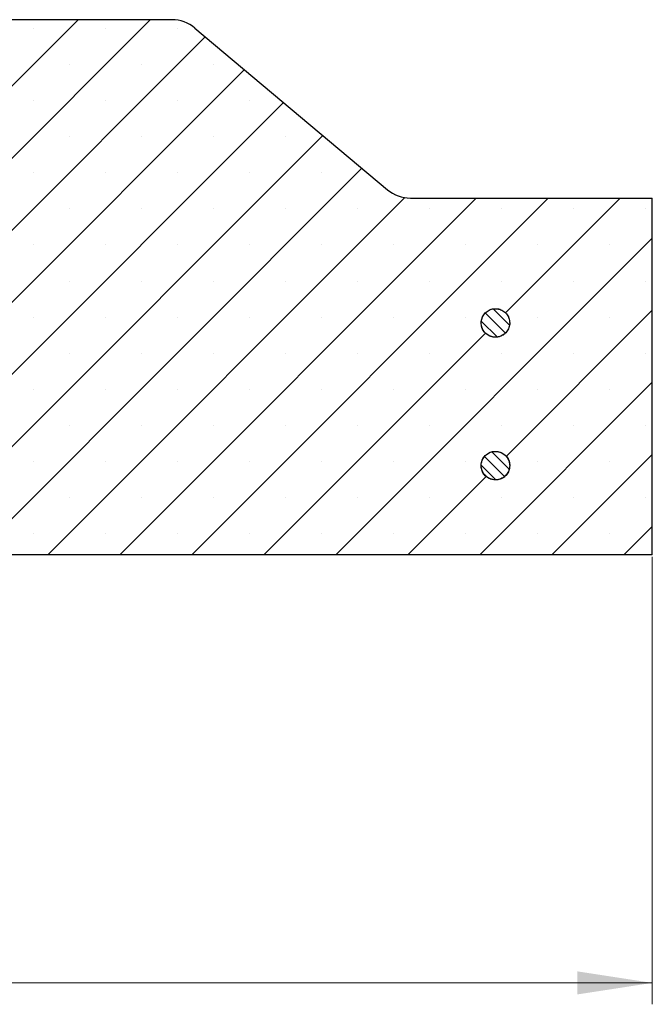
# Model space of a CAD drawing. Units: millimetres. Extents: x 0 to 420, y 0 to 297.
# Drawn here: x 180 to 209, y 194 to 240 of the extents above; entities that cross this region are included whole.
import ezdxf

# ---------------------------------------------------------------- set-up
doc = ezdxf.new("R2010")
doc.units = ezdxf.units.MM
doc.styles.add('SLDTEXTSTYLE0', font='TXT', dxfattribs={"width": 0.605})
doc.dimstyles.new('SLDDIMSTYLE0', dxfattribs={"dimtxt": 3.5, "dimasz": 3.5, "dimexe": 0, "dimexo": 0.0625, "dimgap": 0.875, "dimtad": 1, "dimlfac": 6, "dimrnd": 1e-09, "dimzin": 12, "dimdsep": 46, "dimtxsty": 'SLDTEXTSTYLE0', "dimsah": 1, "dimcen": 0.09, "dimadec": 0, "dimazin": 3, "dimtfac": 1, "dimtdec": 3, "dimtofl": 0, "dimtmove": 0, "dimatfit": 3, "dimfxl": 0, "dimfrac": 2, "dimtolj": 1, "dimtzin": 12, "dimarcsym": 0})
pattern_1 = [(135.0000000000002, (0, 0), (-0.2806330037834101, -0.280633003783412), [])]

# ---------------------------------------------------------------- blocks, each defined once
blk = doc.blocks.new('_D_6')
at = {"color": 7, "linetype": 'Continuous', "lineweight": 0}
for p, q in [((57.44601129968505, 214.4228322708431), (57.44601129968505, 193.5228322708452)), ((209.1120582129636, 214.4228322708431), (209.1120582129636, 193.5228322708452)), ((57.44601129968505, 194.5228322708452), (209.1120582129636, 194.5228322708452))]:
    blk.add_line(p, q, dxfattribs=at)
at = {"color": 7, "linetype": 'Continuous', "lineweight": 18}
for points in [[(57.44601129968505, 194.5228322708452), (60.94601129968505, 193.9843707323836), (60.94601129968505, 195.0612938093067)], [(209.1120582129636, 194.5228322708452), (205.6120582129636, 195.0612938093067), (205.6120582129636, 193.9843707323836)]]:
    blk.add_solid(points, dxfattribs=at)
at = {"color": 7, "linetype": 'Continuous', "lineweight": 18, "insert": (129.9904933015025, 199.0345691272163), "char_height": 3.5, "attachment_point": 1, "style": 'SLDTEXTSTYLE0'}
blk.add_mtext('910', dxfattribs=at)

msp = doc.modelspace()

# ---------------------------------------------------------------- hatches: boundary and pattern name
at = {"linetype": 'Continuous', "lineweight": 18}
h = msp.add_hatch(dxfattribs=at)
h.set_pattern_fill('SACNCR', style=0)
h.set_pattern_definition([(45, (0, 0), (-1.683798022700467, 1.683798022700467), []), (45, (1.6838, 0), (-1.683798022700467, 1.683798022700467), [0, -2.38125])])
edge = h.paths.add_edge_path(flags=0)
edge.add_line((168.4724638590028, 214.5228322708431), (209.1120582129636, 214.5228322708431))
edge.add_line((209.1120582129636, 214.5228322708431), (209.1120582129636, 231.1894989375098))
edge.add_line((209.1120582129636, 231.1894989375098), (197.802628356795, 231.1894989375098))
edge.add_arc((197.802628356795, 232.8561656041764), 1.666666666666667, 229.9999999999997, 270, ccw=False)
edge.add_line((196.7313156739841, 231.5794248656448), (187.7294269871001, 239.1329063427081))
edge.add_arc((186.6581143042892, 237.8561656041765), 1.666666666666667, 49.99999999999962, 90)
edge.add_line((186.6581143042892, 239.5228322708431), (178.854344633018, 239.5228322708431))
edge.add_line((178.854344633018, 239.5228322708431), (178.5049594377978, 232.8561656041764))
edge.add_line((178.5049594377978, 232.8561656041764), (178.421652947025, 232.8561656041764))
edge.add_line((178.421652947025, 232.8561656041764), (176.8482632194988, 224.7617771627447))
edge.add_arc((176.6846586889241, 224.7935786619741), 0.1666666666666667, 237.2350250880857, 349.0000000000077, ccw=False)
edge.add_arc((183.3593879957564, 235.1646489920618), 12.5, 190.6423988005853, 237.2350250881012, ccw=False)
edge.add_line((171.0744010422485, 232.8561656041764), (169.1126779663516, 232.8561656041764))
edge.add_line((169.1126779663516, 232.8561656041764), (168.4724638590028, 214.5228322708431))
edge = h.paths.add_edge_path(flags=0)
edge.add_spline(control_points=[(202.1661684689829, 218.1470199209988), (202.1281653590179, 218.1198736354667), (202.0870700580439, 218.096616325195), (202.0442327106007, 218.0780120555445), (201.9757913351674, 218.0482879507665), (201.9012741817992, 218.0299704840931), (201.8268520815109, 218.02457648143), (201.7524303528354, 218.0191825057009), (201.6760510385889, 218.0265630866685), (201.6040390833318, 218.0461070620385), (201.5320277954936, 218.0656508562716), (201.46239765688, 218.0978968536714), (201.4009147014765, 218.1401748818182), (201.3394323276317, 218.1824525100629), (201.2844012649093, 218.2359280287418), (201.2403786580512, 218.2961732794178), (201.1963562895759, 218.3564182038652), (201.1621280981025, 218.4250943915841), (201.1405285921238, 218.4965148451625), (201.1189290629602, 218.5679353754032), (201.1093625179462, 218.6440700327223), (201.1126211988861, 218.7186140653372), (201.1158799028862, 218.7931586254649), (201.1320538978444, 218.8681685855343), (201.1598037393007, 218.93743226213), (201.1875538552432, 219.0066966238438), (201.2276454404806, 219.0721250232952), (201.2767583335352, 219.128299256483), (201.3258716340111, 219.1844739556703), (201.3853610202478, 219.2329437429467), (201.4502999917552, 219.2696948394199), (201.515239162698, 219.3064460487601), (201.5874190764982, 219.3324921636466), (201.6608624185845, 219.345676351672), (201.7343055096797, 219.3588604946407), (201.8110376732715, 219.3595464414186), (201.8847047272526, 219.347677388669), (201.9583711676244, 219.3358084347826), (202.0310043355384, 219.3110573350885), (202.0965895221402, 219.2754736337376), (202.1621740798858, 219.2398902735771), (202.2225196539073, 219.1924931018814), (202.2726290252917, 219.1372069315088), (202.322738059951, 219.0819211326484), (202.3639930632519, 219.0172216146967), (202.3929776465892, 218.9484660415489), (202.4219622012798, 218.8797105363554), (202.4394757723825, 218.8050026389953), (202.4440680057752, 218.7305289168009), (202.4486602628752, 218.656054810137), (202.4404577038954, 218.5797607863566), (202.4201396180657, 218.5079648479139), (202.3998213988774, 218.4361684382356), (202.366827088314, 218.3668899146008), (202.3238890785688, 218.30586629792), (202.2809510808692, 218.2448426983584), (202.2268851148222, 218.1903908821126), (202.1661684689829, 218.1470199209988)], knot_values=[0, 0, 0, 0, 0.0008406514902176713, 0.0008406514902176713, 0.0008406514902176713, 0.002195558458115985, 0.002195558458115985, 0.002195558458115985, 0.003550458421948295, 0.003550458421948295, 0.003550458421948295, 0.004905345592380747, 0.004905345592380747, 0.004905345592380747, 0.006260219819868287, 0.006260219819868287, 0.006260219819868287, 0.007615086750890123, 0.007615086750890123, 0.007615086750890123, 0.008969955326659403, 0.008969955326659403, 0.008969955326659403, 0.01032483374487936, 0.01032483374487936, 0.01032483374487936, 0.0116797257690358, 0.0116797257690358, 0.0116797257690358, 0.01303462909644868, 0.01303462909644868, 0.01303462909644868, 0.01438953648238807, 0.01438953648238807, 0.01438953648238807, 0.01574443901730616, 0.01574443901730616, 0.01574443901730616, 0.01709933002544278, 0.01709933002544278, 0.01709933002544278, 0.01845420788437693, 0.01845420788437693, 0.01845420788437693, 0.01980907663012002, 0.01980907663012002, 0.01980907663012002, 0.02116394417996315, 0.02116394417996315, 0.02116394417996315, 0.02251881895827606, 0.02251881895827606, 0.02251881895827606, 0.02387370275430768, 0.02387370275430768, 0.02387370275430768, 0.02522858591866332, 0.02522858591866332, 0.02522858591866332, 0.02522858591866332], weights=[1, 1, 1, 1, 1, 1, 1, 1, 1, 1, 1, 1, 1, 1, 1, 1, 1, 1, 1, 1, 1, 1, 1, 1, 1, 1, 1, 1, 1, 1, 1, 1, 1, 1, 1, 1, 1, 1, 1, 1, 1, 1, 1, 1, 1, 1, 1, 1, 1, 1, 1, 1, 1, 1, 1, 1, 1, 1], degree=3, periodic=0)
edge = h.paths.add_edge_path(flags=0)
edge.add_spline(control_points=[(202.2660450860076, 224.9012991236907), (202.2341796919729, 224.8671562323724), (202.1985123555918, 224.8362119222537), (202.1602149034302, 224.8094828084917), (202.099026700535, 224.7667774496815), (202.0296214607781, 224.7340474879718), (201.957746762024, 224.7140032488079), (201.8858721558011, 224.693959035449), (201.8095456965783, 224.686047655684), (201.7350880000541, 224.6909242259111), (201.660630835101, 224.6958007613233), (201.5859888025361, 224.7135995603841), (201.5173429665653, 224.7428467690431), (201.4486978098279, 224.7720936883084), (201.3841554510993, 224.8135954444791), (201.3290606249427, 224.8639154202419), (201.2739662536933, 224.9142349805226), (201.2267997279957, 224.9747604667677), (201.1914669572681, 225.0404798946631), (201.1561342892515, 225.1061991315146), (201.131660812818, 225.1789248759055), (201.1200732460116, 225.252634738319), (201.1084856356658, 225.3263448776922), (201.1094644388916, 225.4030721584546), (201.1229285968001, 225.4764627151479), (201.1363928721687, 225.5498539120937), (201.1627140870322, 225.6219325735159), (201.1997124570419, 225.6867297579992), (201.2367111886452, 225.7515275757603), (201.2854077713037, 225.8108310199298), (201.3417694470293, 225.8597291266034), (201.3981314886767, 225.9086275507426), (201.4637132822063, 225.9484692164756), (201.5330838427687, 225.9759548663537), (201.6024544317615, 226.0034405274963), (201.6775271328225, 226.019328267908), (201.7520851260747, 226.0223024615578), (201.8266426898296, 226.0252766380746), (201.9027419318238, 226.0154194526549), (201.9740811077922, 225.9935471411361), (202.0454196165302, 225.9716750341875), (202.1139657185794, 225.9371847744479), (202.1740431436646, 225.8929323746659), (202.2341200352608, 225.8486803678462), (202.2873853542679, 225.7934458895739), (202.329428169735, 225.73180276604), (202.3714707916468, 225.6701599262967), (202.4034505721067, 225.6004083381635), (202.4227191953429, 225.5283240686769), (202.4419878499713, 225.456239681751), (202.449076748224, 225.3798344379169), (202.4433988320402, 225.3054355054147), (202.4377208870527, 225.2310361954911), (202.419119391047, 225.1565911806964), (202.3891348113304, 225.088265333789), (202.3591502385521, 225.0199395026917), (202.3169555853488, 224.9558483203545), (202.2660450860076, 224.9012991236907)], knot_values=[0, 0, 0, 0, 0.0008406482487454154, 0.0008406482487454154, 0.0008406482487454154, 0.00219555530546215, 0.00219555530546215, 0.00219555530546215, 0.003550460429098312, 0.003550460429098312, 0.003550460429098312, 0.00490535562834326, 0.00490535562834326, 0.00490535562834326, 0.006260237218545791, 0.006260237218545791, 0.006260237218545791, 0.007615107559787075, 0.007615107559787075, 0.007615107559787075, 0.008969974070565783, 0.008969974070565783, 0.008969974070565783, 0.01032484590202009, 0.01032484590202009, 0.01032484590202009, 0.01167972980097539, 0.01167972980097539, 0.01167972980097539, 0.01303462709617467, 0.01303462709617467, 0.01303462709617467, 0.01438953318237705, 0.01438953318237705, 0.01438953318237705, 0.01574443966363944, 0.01574443966363944, 0.01574443966363944, 0.01709933809763444, 0.01709933809763444, 0.01709933809763444, 0.01845422364092844, 0.01845422364092844, 0.01845422364092844, 0.01980909705107611, 0.01980909705107611, 0.01980909705107611, 0.02116396428062749, 0.02116396428062749, 0.02116396428062749, 0.02251883390812902, 0.02251883390812902, 0.02251883390812902, 0.02387371056970401, 0.02387371056970401, 0.02387371056970401, 0.02522858672150423, 0.02522858672150423, 0.02522858672150423, 0.02522858672150423], weights=[1, 1, 1, 1, 1, 1, 1, 1, 1, 1, 1, 1, 1, 1, 1, 1, 1, 1, 1, 1, 1, 1, 1, 1, 1, 1, 1, 1, 1, 1, 1, 1, 1, 1, 1, 1, 1, 1, 1, 1, 1, 1, 1, 1, 1, 1, 1, 1, 1, 1, 1, 1, 1, 1, 1, 1, 1, 1], degree=3, periodic=0)
h = msp.add_hatch(dxfattribs=at)
h.set_pattern_fill('ANSI31', scale=0.125, angle=90.0000000000002, style=0)
h.set_pattern_definition(pattern_1)
edge = h.paths.add_edge_path(flags=0)
edge.add_spline(control_points=[(201.1548962709954, 225.1208510200483), (201.1812338173276, 225.0510379490418), (201.2199879876555, 224.9848093647967), (201.2679494225976, 224.9276496588104), (201.3159108437945, 224.8704899692052), (201.3744023405814, 224.8208226164177), (201.4385801990429, 224.7827604235974), (201.502758517055, 224.7446979582299), (201.5743933724991, 224.7171910133409), (201.6475527259063, 224.7025173368496), (201.7207127160316, 224.6878435326509), (201.7974150640482, 224.685598501212), (201.8713080616959, 224.6959681484307), (201.9452013405035, 224.7063378351055), (202.0183233232202, 224.7296083135913), (202.0846186905552, 224.7638526025252), (202.1509138799189, 224.7980967995295), (202.2122110097677, 224.8442592653712), (202.2634338870118, 224.8985172971093), (202.3146563588837, 224.9527748994552), (202.3572175290028, 225.0166244576974), (202.3875927288706, 225.0847785204521), (202.4179676352599, 225.1529319247174), (202.4369945888153, 225.2272695253099), (202.4430978817647, 225.3016353189672), (202.4492011305041, 225.3760005739481), (202.4425492441105, 225.4524451107012), (202.4236930902048, 225.5246385055059), (202.4048369690445, 225.5968317749402), (202.3732565593397, 225.6667650851971), (202.3315671050052, 225.7286473189489), (202.2898774627549, 225.7905298316358), (202.2369288561105, 225.846067975639), (202.1771059901911, 225.8906627775848), (202.117282595676, 225.935257973571), (202.0489348435476, 225.9701396151679), (201.9777225794634, 225.9924192803441), (201.9065096473587, 226.0146991545191), (201.8304680246886, 226.0249913195969), (201.7558946835193, 226.0224435207321), (201.6813209061446, 226.0198957069643), (201.6061585885819, 226.0044375022681), (201.5366319699723, 225.9773489635176), (201.4671053720573, 225.9502604328298), (201.4012968257852, 225.9107944236375), (201.3446560919357, 225.8622190844059), (201.2880157209244, 225.8136440563459), (201.2389808189226, 225.7546200292622), (201.2016121604282, 225.6900348270742), (201.1642438663455, 225.6254502547081), (201.1375109178784, 225.5535232689024), (201.1236271969042, 225.4802102503976), (201.1097435978054, 225.4068978754567), (201.1083260714311, 225.3301774367376), (201.119492009238, 225.2564022344247), (201.1264804289026, 225.2102285870766), (201.13841251208, 225.164544605514), (201.1548962709954, 225.1208510200483)], knot_values=[0, 0, 0, 0, 0.001343086042876084, 0.001343086042876084, 0.001343086042876084, 0.002686171431037268, 0.002686171431037268, 0.002686171431037268, 0.004029266488598716, 0.004029266488598716, 0.004029266488598716, 0.005372373478838605, 0.005372373478838605, 0.005372373478838605, 0.006715485803303336, 0.006715485803303336, 0.006715485803303336, 0.008058594628876741, 0.008058594628876741, 0.008058594628876741, 0.009401692771114932, 0.009401692771114932, 0.009401692771114932, 0.01074477774777775, 0.01074477774777775, 0.01074477774777775, 0.01208785275444336, 0.01208785275444336, 0.01208785275444336, 0.01343092523811231, 0.01343092523811231, 0.01343092523811231, 0.01477400371662964, 0.01477400371662964, 0.01477400371662964, 0.01611709416095321, 0.01611709416095321, 0.01611709416095321, 0.01746019741963706, 0.01746019741963706, 0.01746019741963706, 0.01880330877521685, 0.01880330877521685, 0.01880330877521685, 0.02014641989198322, 0.02014641989198322, 0.02014641989198322, 0.02148952241316421, 0.02148952241316421, 0.02148952241316421, 0.02283261168569574, 0.02283261168569574, 0.02283261168569574, 0.02417568892332674, 0.02417568892332674, 0.02417568892332674, 0.02500896165519688, 0.02500896165519688, 0.02500896165519688, 0.02500896165519688], weights=[1, 1, 1, 1, 1, 1, 1, 1, 1, 1, 1, 1, 1, 1, 1, 1, 1, 1, 1, 1, 1, 1, 1, 1, 1, 1, 1, 1, 1, 1, 1, 1, 1, 1, 1, 1, 1, 1, 1, 1, 1, 1, 1, 1, 1, 1, 1, 1, 1, 1, 1, 1, 1, 1, 1, 1, 1, 1], degree=3, periodic=0)
h = msp.add_hatch(dxfattribs=at)
h.set_pattern_fill('ANSI31', scale=0.125, angle=90.0000000000002, style=0)
h.set_pattern_definition(pattern_1)
edge = h.paths.add_edge_path(flags=0)
edge.add_spline(control_points=[(201.1548962709954, 218.4541843533816), (201.1812338173276, 218.3843712823752), (201.2199879876555, 218.3181426981301), (201.2679494225976, 218.2609829921437), (201.3159108437945, 218.2038233025385), (201.3744023405814, 218.154155949751), (201.4385801990429, 218.1160937569308), (201.502758517055, 218.0780312915632), (201.5743933724991, 218.0505243466742), (201.6475527259063, 218.035850670183), (201.7207127160316, 218.0211768659843), (201.7974150640482, 218.0189318345454), (201.8713080616959, 218.029301481764), (201.9452013405035, 218.0396711684388), (202.0183233232202, 218.0629416469246), (202.0846186905552, 218.0971859358585), (202.1509138799189, 218.1314301328629), (202.2122110097677, 218.1775925987046), (202.2634338870118, 218.2318506304426), (202.3146563588837, 218.2861082327885), (202.3572175290028, 218.3499577910307), (202.3875927288706, 218.4181118537854), (202.4179676352599, 218.4862652580507), (202.4369945888153, 218.5606028586432), (202.4430978817647, 218.6349686523006), (202.4492011305041, 218.7093339072814), (202.4425492441105, 218.7857784440346), (202.4236930902048, 218.8579718388393), (202.4048369690445, 218.9301651082736), (202.3732565593397, 219.0000984185304), (202.3315671050052, 219.0619806522822), (202.2898774627549, 219.1238631649691), (202.2369288561105, 219.1794013089723), (202.1771059901911, 219.2239961109182), (202.117282595676, 219.2685913069043), (202.0489348435476, 219.3034729485012), (201.9777225794634, 219.3257526136774), (201.9065096473587, 219.3480324878525), (201.8304680246886, 219.3583246529302), (201.7558946835193, 219.3557768540654), (201.6813209061446, 219.3532290402977), (201.6061585885819, 219.3377708356015), (201.5366319699723, 219.3106822968509), (201.4671053720573, 219.2835937661631), (201.4012968257852, 219.2441277569708), (201.3446560919357, 219.1955524177392), (201.2880157209244, 219.1469773896792), (201.2389808189226, 219.0879533625956), (201.2016121604282, 219.0233681604076), (201.1642438663455, 218.9587835880414), (201.1375109178784, 218.8868566022358), (201.1236271969042, 218.813543583731), (201.1097435978054, 218.74023120879), (201.1083260714311, 218.663510770071), (201.119492009238, 218.589735567758), (201.1264804289026, 218.5435619204099), (201.13841251208, 218.4978779388474), (201.1548962709954, 218.4541843533816)], knot_values=[0, 0, 0, 0, 0.001343086042876084, 0.001343086042876084, 0.001343086042876084, 0.002686171431037268, 0.002686171431037268, 0.002686171431037268, 0.004029266488598716, 0.004029266488598716, 0.004029266488598716, 0.005372373478838605, 0.005372373478838605, 0.005372373478838605, 0.006715485803303336, 0.006715485803303336, 0.006715485803303336, 0.008058594628876741, 0.008058594628876741, 0.008058594628876741, 0.009401692771114932, 0.009401692771114932, 0.009401692771114932, 0.01074477774777775, 0.01074477774777775, 0.01074477774777775, 0.01208785275444336, 0.01208785275444336, 0.01208785275444336, 0.01343092523811231, 0.01343092523811231, 0.01343092523811231, 0.01477400371662964, 0.01477400371662964, 0.01477400371662964, 0.01611709416095321, 0.01611709416095321, 0.01611709416095321, 0.01746019741963706, 0.01746019741963706, 0.01746019741963706, 0.01880330877521685, 0.01880330877521685, 0.01880330877521685, 0.02014641989198322, 0.02014641989198322, 0.02014641989198322, 0.02148952241316421, 0.02148952241316421, 0.02148952241316421, 0.02283261168569574, 0.02283261168569574, 0.02283261168569574, 0.02417568892332674, 0.02417568892332674, 0.02417568892332674, 0.02500896165519688, 0.02500896165519688, 0.02500896165519688, 0.02500896165519688], weights=[1, 1, 1, 1, 1, 1, 1, 1, 1, 1, 1, 1, 1, 1, 1, 1, 1, 1, 1, 1, 1, 1, 1, 1, 1, 1, 1, 1, 1, 1, 1, 1, 1, 1, 1, 1, 1, 1, 1, 1, 1, 1, 1, 1, 1, 1, 1, 1, 1, 1, 1, 1, 1, 1, 1, 1, 1, 1], degree=3, periodic=0)

# ---------------------------------------------------------------- linework, layer by layer
at = {"color": 7, "linetype": 'Continuous', "lineweight": 25}
for p, q in [((186.6581143042892, 239.5228322708431), (178.854344633018, 239.5228322708431)), ((187.7294269871001, 239.1329063427081), (196.7313156739841, 231.5794248656448)), ((197.802628356795, 231.1894989375098), (209.1120582129636, 231.1894989375098)), ((209.1120582129636, 214.5228322708431), (209.1120582129636, 231.1894989375098)), ((209.1120582129636, 214.5228322708431), (168.4724638590028, 214.5228322708431))]:
    msp.add_line(p, q, dxfattribs=at)
for centre, radius, start, end in [((186.6581143042892, 237.8561656041765), 1.666666666666675, 49.99999999999962, 90), ((197.802628356795, 232.8561656041765), 1.666666666666657, 230.0000000000012, 270.0000000000008)]:
    msp.add_arc(centre, radius, start, end, dxfattribs=at)
for points, knots in [([(201.1548962709955, 225.1208510200483), (201.188253744583, 225.0533126587761), (201.2549686821982, 224.9182359555872), (201.4329258675955, 224.7721028782708), (201.6448128961172, 224.6899129410317), (201.8731441685372, 224.6833482730117), (202.0904612461287, 224.752503054423), (202.2727215336529, 224.8897542036398), (202.3992525196885, 225.0795801596234), (202.4558222265107, 225.3005906151814), (202.4360453831856, 225.5278646616985), (202.3421549189497, 225.7357806529861), (202.1847358401727, 225.9008989677175), (201.9815330720761, 226.0046034852145), (201.7554616109989, 226.0352046084562), (201.5319848324988, 225.9892392007525), (201.336391006292, 225.8719325872018), (201.1903907408966, 225.6963477282419), (201.1117220907318, 225.4828908879959), (201.1053877227384, 225.2819807731871), (201.1411354000171, 225.165636937264), (201.1548962709955, 225.1208510200483)], [0, 0, 0, 0, 0.05368848062111777, 0.1073769458558573, 0.161065795531034, 0.2147551124693822, 0.2684446336934078, 0.3221340107868226, 0.375822962988348, 0.429511396459142, 0.4831994410320885, 0.5368873923708396, 0.590575585708811, 0.644264253436439, 0.6979534248011239, 0.7516429102124387, 0.8053323796431544, 0.8590215051414012, 0.9127101070741499, 0.9663982377121573, 1, 1, 1, 1]), ([(202.2660450860076, 224.9012991236907), (202.3118054897225, 224.961133043089), (202.4033263077407, 225.0808008957308), (202.4554585139915, 225.305089025861), (202.4352324547066, 225.5314532605342), (202.3399269467791, 225.7390414550271), (202.1816269976411, 225.9031998854538), (201.9778192948565, 226.0057565859968), (201.7515767393567, 226.0350584160296), (201.5283808087677, 225.9878244965229), (201.3334032755049, 225.8693730408665), (201.1886258431203, 225.693060922859), (201.1103711781616, 225.4787672741187), (201.1074621096784, 225.2506517581448), (201.1802196319634, 225.0344365248487), (201.3204621233168, 224.8544799423519), (201.5122995919658, 224.7311327242677), (201.7344031432605, 224.6780672725666), (201.9606203990797, 224.7021431347798), (202.1435373503589, 224.7855037591305), (202.2319934940516, 224.8691132663363), (202.2660450860076, 224.9012991236907)], [0, 0, 0, 0, 0.0536882992397512, 0.1073766109025788, 0.1610646502091793, 0.2147526020477252, 0.2684408010542833, 0.3221294768176047, 0.3758186547320925, 0.4295081419290616, 0.4831976071222788, 0.536886723744911, 0.5905753156565473, 0.6442634391978912, 0.6979513610106591, 0.7516394388926753, 0.8053279600703307, 0.8590170124878452, 0.9127064482069119, 0.9663959530457085, 1, 1, 1, 1]), ([(201.1548962709955, 218.4541843533816), (201.188253744583, 218.3866459921094), (201.2549686821982, 218.2515692889206), (201.4329258675955, 218.1054362116041), (201.6448128961172, 218.023246274365), (201.8731441685372, 218.016681606345), (202.0904612461287, 218.0858363877563), (202.2727215336529, 218.2230875369731), (202.3992525196885, 218.4129134929567), (202.4558222265107, 218.6339239485147), (202.4360453831856, 218.8611979950318), (202.3421549189497, 219.0691139863194), (202.1847358401727, 219.2342323010509), (201.9815330720761, 219.3379368185478), (201.7554616109989, 219.3685379417895), (201.5319848324988, 219.3225725340859), (201.336391006292, 219.2052659205351), (201.1903907408966, 219.0296810615752), (201.1117220907318, 218.8162242213292), (201.1053877227384, 218.6153141065204), (201.1411354000171, 218.4989702705973), (201.1548962709955, 218.4541843533816)], [0, 0, 0, 0, 0.05368848062111777, 0.1073769458558573, 0.161065795531034, 0.2147551124693822, 0.2684446336934078, 0.3221340107868226, 0.375822962988348, 0.429511396459142, 0.4831994410320885, 0.5368873923708396, 0.590575585708811, 0.644264253436439, 0.6979534248011239, 0.7516429102124387, 0.8053323796431544, 0.8590215051414012, 0.9127101070741499, 0.9663982377121573, 1, 1, 1, 1]), ([(202.1661684689829, 218.1470199209988), (202.2228851994922, 218.1965919235805), (202.3363186764217, 218.2957359426506), (202.4318911746143, 218.5052337548114), (202.4569533755727, 218.7311144225906), (202.4047034494499, 218.953478934972), (202.2820983198278, 219.1457666130009), (202.1026744412895, 219.2866993282471), (201.8867356236761, 219.3602807960845), (201.6586061621122, 219.3582427475312), (201.4440120604891, 219.2808060805652), (201.2671471936565, 219.1367030707572), (201.1479526054667, 218.9421812414603), (201.0998671937033, 218.7191714184173), (201.1283061236028, 218.4928220030458), (201.2300798181835, 218.2886303448908), (201.3936487075901, 218.1296935717624), (201.6008185868332, 218.0336412614354), (201.8273171644819, 218.0123821480097), (202.0231315892318, 218.0578163066321), (202.1264106390409, 218.1222253216173), (202.1661684689829, 218.1470199209988)], [0, 0, 0, 0, 0.05368857671978919, 0.1073771685010049, 0.1610654078972988, 0.2147533701302817, 0.2684413854255914, 0.3221297614962422, 0.3758186523567249, 0.429507990422244, 0.4831975119706772, 0.53688686863265, 0.5905757799123963, 0.644264160136346, 0.6979521604356117, 0.7516401031065462, 0.8053283364996076, 0.8590170777270792, 0.9127063165554778, 0.9663958234723513, 1, 1, 1, 1])]:
    msp.add_open_spline(points, degree=3, knots=knots, dxfattribs=at)

# ---------------------------------------------------------------- dimensions: what is measured, and where the dimension line sits
at = {"color": 7, "linetype": 'Continuous', "lineweight": 18}
dim = msp.add_linear_dim(base=(209.1120582129636, 194.5228322708451), p1=(57.44601129968505, 214.5228322708431), p2=(209.1120582129636, 214.5228322708431), dimstyle='SLDDIMSTYLE0', dxfattribs=at)
dim.commit()
dim.dimension.update_dxf_attribs({"geometry": '_D_6', "text_midpoint": (133.2790347563244, 194.5228322708451), "dimtype": 160})

doc.saveas('drawing.dxf')
